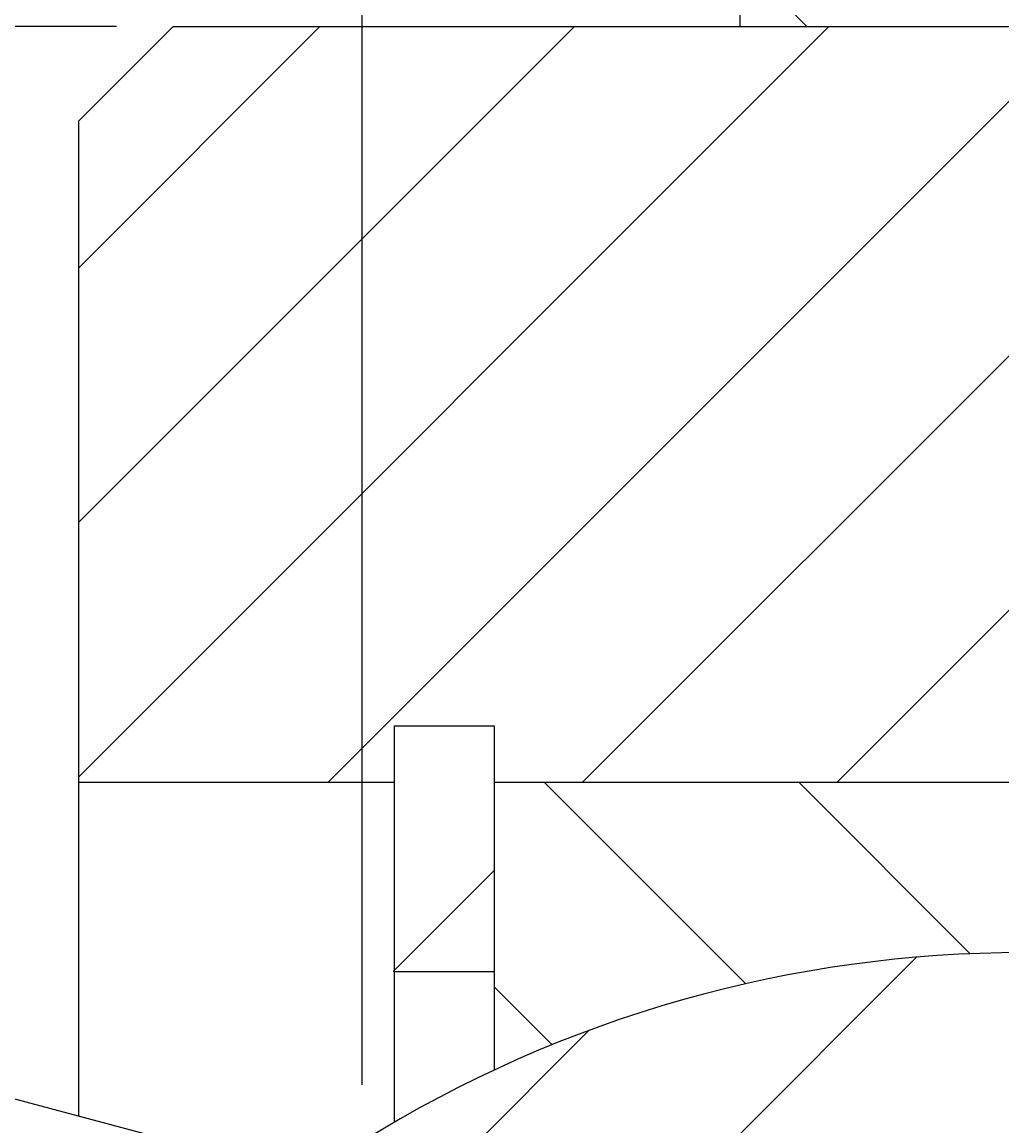
# Model space of a CAD drawing. Extents: x 8499 to 9390, y 1121 to 1751.
# Drawn here: x 8828 to 8854, y 1608 to 1637 of the extents above; entities that cross this region are included whole.
import ezdxf
from ezdxf.enums import TextEntityAlignment as Align

# ---------------------------------------------------------------- set-up
doc = ezdxf.new("R2010")
doc.units = 0
doc.header["$LTSCALE"] = 100
doc.header["$MEASUREMENT"] = 0
doc.layers.get('0').update_dxf_attribs({"linetype": 'CONTINUOUS'})
doc.layers.get('DEFPOINTS').update_dxf_attribs({"linetype": 'CONTINUOUS'})
doc.styles.get("Standard").update_dxf_attribs({"font": 'romans.shx'})
doc.dimstyles.get("Standard").update_dxf_attribs({"dimtxt": 0.18, "dimasz": 0.18, "dimexe": 0.18, "dimexo": 0.0625, "dimgap": 0.09, "dimtad": 0, "dimtih": 1, "dimtoh": 1, "dimdec": 4, "dimzin": 0, "dimtxsty": 'STANDARD', "dimcen": 0.09, "dimazin": 3, "dimtfac": 1, "dimtdec": 4, "dimtofl": 0, "dimtmove": 0, "dimatfit": 3, "dimtolj": 1, "dimtzin": 0})

# ---------------------------------------------------------------- blocks, each defined once
blk = doc.blocks.new('*X0')
at = {"color": 0, "linetype": 'CONTINUOUS'}
for p, q in [((8810.272, 1623.822), (8823.395, 1636.945)), ((8810.272, 1630.557), (8816.659, 1636.945)), ((8810.272, 1617.087), (8830.13, 1636.945)), ((8816.865, 1616.945), (8836.865, 1636.945)), ((8823.6, 1616.945), (8843.6, 1636.945)), ((8830.335, 1616.945), (8850.335, 1636.945))]:
    blk.add_line(p, q, dxfattribs=at)
blk = doc.blocks.new('*X1')
at = {"color": 0, "linetype": 'CONTINUOUS'}
blk.add_line((8829.544, 1636.945), (8827.772, 1638.717), dxfattribs=at)
blk = doc.blocks.new('*X3')
at = {"color": 0, "linetype": 'CONTINUOUS'}
for p, q in [((8827.928, 1611.62), (8822.603, 1616.945)), ((8833.868, 1612.415), (8829.338, 1616.945)), ((8822.804, 1610.009), (8821.272, 1611.541))]:
    blk.add_line(p, q, dxfattribs=at)
blk = doc.blocks.new('*X5')
at = {"color": 0, "linetype": 'CONTINUOUS'}
for p, q in [((8818.6, 1611.945), (8821.272, 1614.616)), ((8824.571, 1604.445), (8832.45, 1612.324)), ((8817.835, 1604.445), (8823.777, 1610.386))]:
    blk.add_line(p, q, dxfattribs=at)
blk = doc.blocks.new('*D30')
at = {"color": 1, "linetype": 'BYBLOCK'}
for p, q in [((8610.966, 1614.945), (8610.966, 1696.613)), ((8928.966, 1603.945), (8928.966, 1696.613)), ((8925.216, 1695.113), (8614.716, 1695.113))]:
    blk.add_line(p, q, dxfattribs=at)
for points in [[(8614.716, 1695.738), (8614.716, 1694.488), (8610.966, 1695.113)], [(8925.216, 1695.738), (8925.216, 1694.488), (8928.966, 1695.113)]]:
    blk.add_solid(points, dxfattribs=at)
at = {"layer": 'DEFPOINTS', "color": 0, "linetype": 'BYBLOCK'}
for p in [(8610.966, 1695.113), (8610.966, 1613.445), (8928.966, 1602.445)]:
    blk.add_point(p, dxfattribs=at)
at = {"color": 1, "linetype": 'BYBLOCK'}
blk.add_text('318', height=3.75, dxfattribs=at).set_placement((8769.966, 1698.863), align=Align.CENTER)
blk = doc.blocks.new('*D23')
at = {"color": 1, "linetype": 'BYBLOCK'}
for p, q in [((8692.419, 1608.945), (8692.419, 1682.655)), ((8837.419, 1608.945), (8837.419, 1682.655)), ((8696.169, 1681.155), (8833.669, 1681.155))]:
    blk.add_line(p, q, dxfattribs=at)
for points in [[(8696.169, 1681.78), (8696.169, 1680.53), (8692.419, 1681.155)], [(8833.669, 1681.78), (8833.669, 1680.53), (8837.419, 1681.155)]]:
    blk.add_solid(points, dxfattribs=at)
at = {"layer": 'DEFPOINTS', "color": 0, "linetype": 'BYBLOCK'}
for p in [(8837.419, 1681.155), (8692.419, 1607.445), (8837.419, 1607.445)]:
    blk.add_point(p, dxfattribs=at)
at = {"color": 1, "linetype": 'BYBLOCK'}
blk.add_text('145', height=3.75, dxfattribs=at).set_placement((8764.919, 1684.905), align=Align.CENTER)
blk = doc.blocks.new('*D27')
at = {"color": 1, "linetype": 'BYBLOCK'}
for p, q in [((8830.919, 1636.945), (8791.916, 1636.945)), ((8793.416, 1633.195), (8793.416, 1525.695)), ((8830.919, 1521.945), (8791.916, 1521.945))]:
    blk.add_line(p, q, dxfattribs=at)
for points in [[(8792.791, 1633.195), (8794.041, 1633.195), (8793.416, 1636.945)], [(8792.791, 1525.695), (8794.041, 1525.695), (8793.416, 1521.945)]]:
    blk.add_solid(points, dxfattribs=at)
at = {"layer": 'DEFPOINTS', "color": 0, "linetype": 'BYBLOCK'}
for p in [(8832.419, 1636.945), (8793.416, 1521.945), (8832.419, 1521.945)]:
    blk.add_point(p, dxfattribs=at)
at = {"color": 1, "linetype": 'BYBLOCK'}
blk.add_text('%%c115', height=3.75, rotation=90, dxfattribs=at).set_placement((8789.666, 1579.445), align=Align.CENTER)

msp = doc.modelspace()

# ---------------------------------------------------------------- linework, layer by layer
at = {"color": 7, "linetype": 'CONTINUOUS'}
for p, q in [((8847.4186, 1709.95953), (8847.4186, 1636.94468)), ((8832.4186, 1636.94468), (8829.9186, 1634.44468)), ((8832.4186, 1636.94468), (8877.4186, 1636.94468)), ((8829.9186, 1634.44468), (8829.9186, 1608.11455)), ((8838.2686, 1618.44468), (8840.9186, 1618.44468)), ((8838.2686, 1618.44468), (8838.2686, 1607.95608)), ((8840.9186, 1618.44468), (8840.9186, 1609.34077)), ((8838.2686, 1616.94468), (8829.9186, 1616.94468)), ((8868.9186, 1616.94468), (8840.9186, 1616.94468)), ((8829.9186, 1608.11455), (8815.62437, 1611.94468)), ((8838.2686, 1611.94468), (8840.9186, 1611.94468)), ((8832.4186, 1607.44468), (8829.9186, 1608.11455))]:
    msp.add_line(p, q, dxfattribs=at)
msp.add_arc((8854.9186, 1579.31968), 33.125, 58.109208, 121.890792, dxfattribs=at)

# ---------------------------------------------------------------- block references
at = {"color": 3, "linetype": 'CONTINUOUS'}
for name in ['*X1', '*X0', '*X5', '*X3']:
    msp.add_blockref(name, (19.64674, 0), dxfattribs=at)

# ---------------------------------------------------------------- dimensions: what is measured, and where the dimension line sits
at = {"color": 7, "linetype": 'CONTINUOUS'}
dim = msp.add_linear_dim(base=(8613.9186, 1695.11349), p1=(8931.9186, 1602.44468), p2=(8613.9186, 1613.44468), dimstyle='Standard', dxfattribs=at)
dim.commit()
dim.dimension.update_dxf_attribs({"geometry": '*D30', "text_midpoint": (8772.9186, 1698.86349), "insert": (2.95258, 0)})
dim = msp.add_linear_dim(base=(8837.4186, 1681.15468), p1=(8692.4186, 1607.44468), p2=(8837.4186, 1607.44468), dimstyle='Standard', dxfattribs=at)
dim.commit()
dim.dimension.update_dxf_attribs({"geometry": '*D23', "text_midpoint": (8764.9186, 1684.90468)})
dim = msp.add_linear_dim(base=(8793.41574, 1521.94468), p1=(8832.4186, 1636.94468), p2=(8832.4186, 1521.94468), angle=90, text='%%c115', dimstyle='Standard', dxfattribs=at)
dim.commit()
dim.dimension.update_dxf_attribs({"geometry": '*D27', "text_midpoint": (8789.66574, 1579.44468)})

doc.saveas('drawing.dxf')
